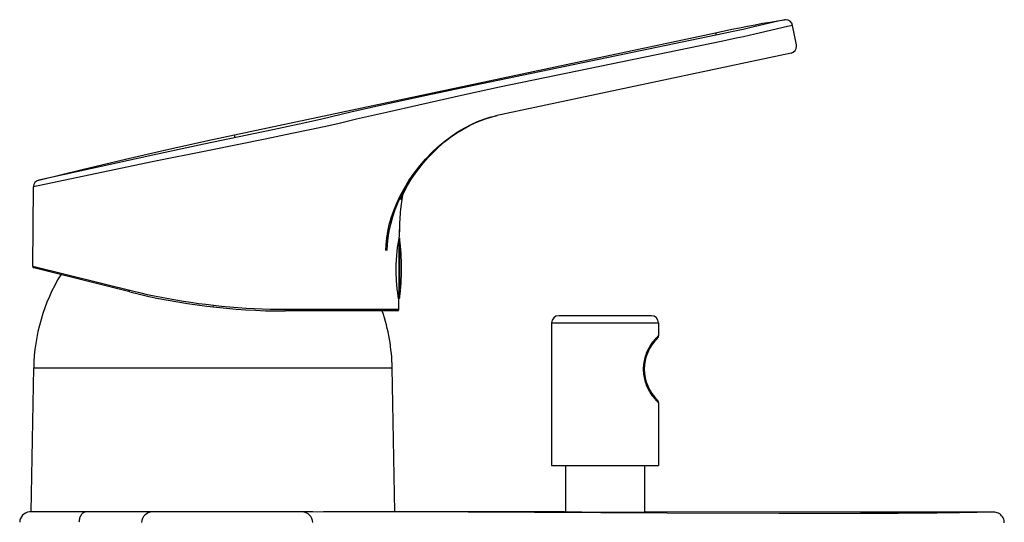
# Model space of a CAD drawing. Extents: x 19 to 165, y 19 to 278.
# Drawn here: x 78 to 165, y 234 to 278 of the extents above; entities that cross this region are included whole.
import ezdxf

# ---------------------------------------------------------------- set-up
doc = ezdxf.new("R2010")
doc.units = 0
doc.header["$MEASUREMENT"] = 0
doc.layers.add('LAYER_1', color=7, linetype='CONTINUOUS')

# ---------------------------------------------------------------- blocks, each defined once
blk = doc.blocks.new('BLOCK_2')
at = {"layer": 'LAYER_1', "color": 250}
for points in [[(139.537, 276.836), (140.967, 277.135), (141.666, 277.276), (142.355, 277.412), (143.033, 277.541), (143.703, 277.664), (144.362, 277.778), (145.01, 277.884), (145.647, 277.978)], [(145.09, 277.85), (142.919, 277.34)], [(145.544, 277.954), (145.09, 277.85)], [(145.647, 277.978), (145.544, 277.954)], [(95.092, 267.385), (139.537, 276.836)], [(140.275, 276.752), (118.192, 272.182)], [(139.537, 276.836), (139.585, 276.608)], [(141.097, 276.928), (140.275, 276.752)], [(141.686, 277.058), (141.097, 276.928)], [(142.919, 277.34), (141.99, 277.127), (141.686, 277.058)], [(143.023, 276.707), (142.01, 276.479)], [(145.904, 277.378), (143.023, 276.707)], [(146.351, 277.479), (146.338, 277.476), (145.904, 277.378)], [(146.697, 275.775), (146.351, 277.479)], [(140.172, 276.084), (120.46, 272.008)], [(141.36, 276.336), (140.453, 276.141), (140.172, 276.084)], [(142.01, 276.479), (141.36, 276.336)], [(146.21, 275.034), (120.107, 269.486)], [(118.192, 272.182), (114.004, 271.286)], [(120.46, 272.008), (117.352, 271.337)], [(114.004, 271.286), (110.052, 270.417)], [(117.352, 271.337), (113.321, 270.444)], [(107.321, 269.801), (104.762, 269.209)], [(110.052, 270.417), (107.321, 269.801)], [(110.464, 269.798), (107.807, 269.182)], [(113.321, 270.444), (110.464, 269.798)], [(103.564, 268.937), (102.337, 268.666)], [(104.762, 269.209), (103.564, 268.937)], [(107.807, 269.182), (106.17, 268.793)], [(110.534, 257.582), (110.555, 258.134), (110.611, 258.71), (110.706, 259.305), (110.841, 259.92), (111.019, 260.553), (111.241, 261.2), (111.51, 261.859), (111.826, 262.525), (112.185, 263.187), (112.586, 263.842), (113.03, 264.484), (113.508, 265.103), (114.018, 265.695), (114.558, 266.26), (115.118, 266.783), (115.693, 267.268), (116.28, 267.71), (116.869, 268.103), (117.455, 268.449), (118.036, 268.748), (118.609, 269.004), (119.171, 269.215), (119.721, 269.385)], [(111.369, 261.768), (111.684, 262.432), (112.045, 263.099), (112.453, 263.765), (112.908, 264.424), (113.398, 265.06), (113.922, 265.668), (114.475, 266.244), (115.045, 266.777), (115.624, 267.265), (116.21, 267.706), (116.795, 268.099), (117.373, 268.439), (117.943, 268.734), (118.503, 268.985), (119.053, 269.191), (119.588, 269.358)], [(111.717, 262.109), (111.853, 262.416), (112.077, 262.876), (112.335, 263.346), (112.626, 263.829), (112.952, 264.32), (113.315, 264.817), (113.712, 265.312), (114.144, 265.804), (114.607, 266.285), (115.095, 266.746), (115.603, 267.182), (116.134, 267.593), (116.682, 267.974), (117.236, 268.316), (117.794, 268.623), (118.352, 268.891), (118.89, 269.113), (119.4, 269.291), (119.89, 269.43)], [(119.588, 269.358), (120.256, 269.516)], [(119.89, 269.43), (120.256, 269.516)], [(100.433, 268.255), (94.311, 266.972)], [(102.337, 268.666), (100.433, 268.255)], [(103.7, 268.254), (102.092, 267.916)], [(104.954, 268.524), (103.7, 268.254)], [(106.17, 268.793), (104.954, 268.524)], [(91.245, 266.537), (95.092, 267.385)], [(99.735, 267.433), (94.797, 266.439)], [(97.018, 267.798), (97.071, 267.548)], [(102.092, 267.916), (99.735, 267.433)], [(87.403, 265.658), (91.245, 266.537)], [(94.797, 266.439), (89.747, 265.413)], [(94.311, 266.972), (89.825, 266.021)], [(89.747, 265.413), (79.263, 263.208)], [(89.825, 266.021), (79.749, 263.816)], [(83.568, 264.751), (87.403, 265.658)], [(79.741, 263.815), (83.568, 264.751)], [(79.742, 263.815), (79.741, 263.815)], [(79.201, 256.171), (79.263, 263.208)], [(111.717, 262.109), (111.725, 262.127)], [(111.789, 261.671), (111.887, 262.304)], [(111.887, 262.304), (111.912, 262.437)], [(111.905, 262.407), (111.944, 262.602)], [(110.408, 257.582), (110.428, 258.118), (110.483, 258.676), (110.576, 259.257), (110.709, 259.859), (110.884, 260.478), (111.102, 261.115), (111.369, 261.768)], [(111.649, 260.07), (111.663, 260.318), (111.715, 261.01), (111.789, 261.671)], [(111.61, 258.862), (111.649, 260.07)], [(111.61, 258.862), (111.629, 259.601)], [(111.629, 259.601), (111.649, 260.07)], [(111.488, 258.14), (111.525, 258.371), (111.543, 258.47), (111.584, 258.707)], [(111.552, 258.528), (111.552, 253.349)], [(111.584, 258.707), (111.61, 258.862)], [(111.607, 258.673), (111.607, 258.654)], [(111.615, 258.632), (111.607, 258.654)], [(111.615, 258.632), (111.615, 253.423)], [(111.527, 253.369), (111.502, 253.537), (111.486, 253.639), (111.47, 253.753), (111.454, 253.879), (111.436, 254.015), (111.419, 254.161), (111.403, 254.318), (111.387, 254.484), (111.372, 254.657), (111.358, 254.838), (111.347, 255.025), (111.337, 255.219), (111.33, 255.417), (111.325, 255.62), (111.322, 255.825), (111.323, 256.031), (111.326, 256.236), (111.332, 256.439), (111.34, 256.643), (111.351, 256.843), (111.364, 257.036), (111.379, 257.225), (111.395, 257.408), (111.414, 257.58)], [(111.414, 257.58), (111.432, 257.732), (111.451, 257.876), (111.469, 258.012), (111.488, 258.14)], [(88.261, 253.93), (79.201, 256.171)], [(87.784, 253.932), (79.297, 256.047)], [(87.784, 253.93), (87.775, 253.935), (87.768, 253.941), (87.761, 253.953), (87.756, 253.964), (87.753, 253.98), (87.751, 253.996), (87.751, 254.015), (87.752, 254.034), (87.756, 254.055)], [(89.949, 253.557), (89.356, 253.682), (88.795, 253.807), (88.261, 253.93)], [(95.169, 252.73), (94.506, 252.807), (93.842, 252.893), (93.179, 252.988), (92.514, 253.089), (91.853, 253.199), (91.204, 253.313), (90.569, 253.433), (89.949, 253.557)], [(111.557, 253.192), (111.527, 253.369)], [(111.55, 252.372), (111.557, 253.192)], [(111.607, 253.399), (111.615, 253.423)], [(111.607, 253.399), (111.607, 253.381)], [(95.155, 252.604), (95.169, 252.73)], [(101.549, 252.373), (100.871, 252.376), (100.182, 252.389), (99.483, 252.412), (98.774, 252.441), (98.058, 252.481), (97.338, 252.529), (96.616, 252.586), (95.892, 252.653), (95.169, 252.73)], [(101.501, 252.247), (101.51, 252.248), (101.517, 252.255), (101.525, 252.265), (101.532, 252.277), (101.538, 252.292), (101.543, 252.311), (101.546, 252.33), (101.548, 252.351), (101.549, 252.373)], [(111.55, 252.372), (101.549, 252.373)], [(111.424, 252.247), (101.501, 252.247)], [(133.873, 251.828), (125.683, 251.828)], [(125.053, 251.199), (134.503, 251.199)], [(125.053, 251.199), (125.053, 238.599)], [(134.503, 251.199), (134.503, 250.058)], [(134.5, 250.055), (134.488, 250.045), (134.473, 250.031), (134.449, 250.008), (134.418, 249.981), (134.383, 249.946), (134.343, 249.906), (134.297, 249.859), (134.245, 249.808), (134.193, 249.749), (134.135, 249.685), (134.076, 249.615), (134.015, 249.539), (133.951, 249.458), (133.889, 249.371), (133.824, 249.28), (133.762, 249.184), (133.7, 249.082), (133.639, 248.974), (133.58, 248.864), (133.522, 248.747), (133.468, 248.627), (133.418, 248.502), (133.37, 248.374), (133.327, 248.243), (133.287, 248.109), (133.253, 247.97), (133.223, 247.83), (133.197, 247.686), (133.178, 247.542), (133.165, 247.397), (133.155, 247.249), (133.152, 247.104), (133.155, 246.957), (133.165, 246.809), (133.178, 246.664), (133.197, 246.52), (133.223, 246.376), (133.253, 246.236), (133.287, 246.099), (133.327, 245.963), (133.37, 245.832), (133.418, 245.704), (133.468, 245.579), (133.522, 245.459), (133.58, 245.343), (133.639, 245.232), (133.7, 245.124), (133.762, 245.024), (133.824, 244.926), (133.889, 244.835), (133.951, 244.748), (134.015, 244.667), (134.076, 244.591), (134.135, 244.521), (134.193, 244.457), (134.245, 244.399), (134.297, 244.347), (134.343, 244.3), (134.383, 244.26), (134.418, 244.225), (134.449, 244.198), (134.473, 244.176), (134.488, 244.161), (134.5, 244.151)], [(134.407, 249.831), (134.421, 249.847), (134.437, 249.866), (134.45, 249.885), (134.463, 249.904), (134.474, 249.925), (134.482, 249.948), (134.49, 249.97), (134.497, 249.992), (134.5, 250.015), (134.503, 250.039), (134.503, 250.058)], [(79.066, 234.494), (79.288, 247.217)], [(79.288, 247.217), (110.968, 247.217)], [(111.19, 234.499), (110.968, 247.217)], [(134.503, 244.148), (134.503, 244.168), (134.5, 244.191), (134.497, 244.214), (134.49, 244.236), (134.482, 244.259), (134.474, 244.281), (134.463, 244.302), (134.45, 244.323), (134.437, 244.342), (134.421, 244.359), (134.407, 244.376)], [(134.503, 244.148), (134.503, 238.599)], [(125.053, 238.599), (134.503, 238.599)], [(126.297, 238.599), (126.284, 234.501)], [(133.26, 238.599), (133.273, 234.496)], [(103.948, 234.497), (78.906, 234.494)], [(83.882, 234.494), (83.819, 234.48), (83.758, 234.459), (83.698, 234.429), (83.641, 234.39), (83.586, 234.344), (83.535, 234.291), (83.487, 234.23), (83.444, 234.163), (83.406, 234.091), (83.372, 234.014), (83.344, 233.933), (83.322, 233.846), (83.305, 233.758), (83.294, 233.669), (83.29, 233.577)], [(117.683, 234.464), (103.948, 234.497)], [(126.187, 234.501), (104.905, 234.497)], [(135.276, 234.389), (117.683, 234.464)], [(126.187, 234.501), (127.719, 234.491)], [(127.719, 234.491), (130.091, 234.485)], [(130.091, 234.485), (131.837, 234.488)], [(131.837, 234.488), (133.356, 234.497)], [(133.356, 234.497), (133.369, 234.497)], [(152.353, 234.474), (133.369, 234.497)], [(145.129, 234.368), (135.276, 234.389)], [(155.682, 234.366), (145.129, 234.368)], [(164.112, 234.478), (152.353, 234.474)], [(157.439, 234.373), (155.682, 234.366)], [(159.116, 234.387), (157.439, 234.373)], [(161.105, 234.416), (159.116, 234.387)], [(162.673, 234.445), (161.105, 234.416)], [(164.112, 234.478), (162.673, 234.445)], [(165.059, 233.534), (165.054, 233.622), (165.035, 233.739), (165.003, 233.853), (164.956, 233.96), (164.898, 234.062), (164.825, 234.155), (164.742, 234.238), (164.649, 234.312), (164.548, 234.373), (164.441, 234.419), (164.329, 234.454), (164.214, 234.474), (164.112, 234.478)]]:
    blk.add_lwpolyline(points, dxfattribs=at)
for points, knots in [([(146.351, 277.479), (146.351, 277.479), (146.351, 277.478), (146.351, 277.478), (146.291, 277.772), (146.033, 277.982), (145.733, 277.982), (145.705, 277.982), (145.676, 277.98), (145.647, 277.976)], [0, 0, 0, 0, 1, 1, 1, 2, 2, 2, 3, 3, 3, 3]), ([(146.21, 275.034), (146.21, 275.034), (146.21, 275.034), (146.21, 275.034), (146.501, 275.095), (146.709, 275.352), (146.709, 275.65), (146.709, 275.692), (146.704, 275.734), (146.696, 275.775)], [0, 0, 0, 0, 1, 1, 1, 2, 2, 2, 3, 3, 3, 3]), ([(79.741, 263.815), (79.741, 263.815), (79.741, 263.815), (79.741, 263.815), (79.462, 263.745), (79.265, 263.496), (79.263, 263.209)], [0, 0, 0, 0, 1, 1, 1, 2, 2, 2, 2]), ([(111.607, 258.673), (111.607, 258.673), (111.607, 258.673), (111.607, 258.673), (111.601, 258.683), (111.593, 258.691), (111.582, 258.697)], [0, 0, 0, 0, 1, 1, 1, 2, 2, 2, 2]), ([(111.615, 253.423), (111.615, 253.423), (111.615, 253.422), (111.615, 253.422), (111.739, 254.285), (111.801, 255.155), (111.801, 256.026), (111.801, 256.898), (111.739, 257.769), (111.615, 258.631)], [0, 0, 0, 0, 1, 1, 1, 2, 2, 2, 3, 3, 3, 3]), ([(79.201, 256.171), (79.201, 256.171), (79.201, 256.17), (79.201, 256.17), (79.201, 256.17), (79.201, 256.169), (79.201, 256.169), (79.201, 256.111), (79.241, 256.061), (79.297, 256.047)], [0, 0, 0, 0, 1, 1, 1, 2, 2, 2, 3, 3, 3, 3]), ([(81.678, 255.455), (81.678, 255.455), (81.678, 255.455), (81.678, 255.455), (80.164, 252.97), (79.339, 250.128), (79.289, 247.218)], [0, 0, 0, 0, 1, 1, 1, 2, 2, 2, 2]), ([(87.784, 253.932), (87.784, 253.932), (87.784, 253.931), (87.784, 253.931), (92.271, 252.812), (96.877, 252.247), (101.501, 252.247)], [0, 0, 0, 0, 1, 1, 1, 2, 2, 2, 2]), ([(111.552, 253.349), (111.552, 253.349), (111.552, 253.349), (111.552, 253.349), (111.575, 253.349), (111.596, 253.361), (111.607, 253.38)], [0, 0, 0, 0, 1, 1, 1, 2, 2, 2, 2]), ([(111.424, 252.247), (111.424, 252.247), (111.424, 252.247), (111.424, 252.247), (111.493, 252.247), (111.55, 252.303), (111.55, 252.372)], [0, 0, 0, 0, 1, 1, 1, 2, 2, 2, 2]), ([(110.968, 247.217), (110.968, 247.217), (110.968, 247.218), (110.968, 247.218), (110.938, 248.931), (110.64, 250.628), (110.084, 252.249)], [0, 0, 0, 0, 1, 1, 1, 2, 2, 2, 2]), ([(125.683, 251.828), (125.683, 251.828), (125.683, 251.829), (125.683, 251.829), (125.335, 251.829), (125.053, 251.547), (125.053, 251.199)], [0, 0, 0, 0, 1, 1, 1, 2, 2, 2, 2]), ([(134.503, 251.199), (134.503, 251.199), (134.502, 251.199), (134.502, 251.199), (134.502, 251.547), (134.22, 251.829), (133.873, 251.829)], [0, 0, 0, 0, 1, 1, 1, 2, 2, 2, 2]), ([(134.407, 249.831), (134.407, 249.831), (134.407, 249.831), (134.407, 249.831), (133.663, 249.119), (133.243, 248.134), (133.243, 247.104), (133.243, 246.074), (133.663, 245.089), (134.407, 244.376)], [0, 0, 0, 0, 1, 1, 1, 2, 2, 2, 3, 3, 3, 3]), ([(78.906, 234.494), (78.906, 234.494), (78.906, 234.494), (78.906, 234.494), (78.43, 234.448), (78.064, 234.055), (78.051, 233.578)], [0, 0, 0, 0, 1, 1, 1, 2, 2, 2, 2]), ([(89.773, 234.497), (89.773, 234.497), (89.773, 234.498), (89.773, 234.498), (89.251, 234.498), (88.828, 234.075), (88.828, 233.553)], [0, 0, 0, 0, 1, 1, 1, 2, 2, 2, 2]), ([(103.948, 233.553), (103.948, 233.553), (103.948, 233.553), (103.948, 233.553), (103.948, 234.075), (103.525, 234.498), (103.003, 234.498)], [0, 0, 0, 0, 1, 1, 1, 2, 2, 2, 2])]:
    blk.add_open_spline(points, degree=3, knots=knots, dxfattribs=at)

msp = doc.modelspace()

# ---------------------------------------------------------------- block references
at = {"layer": 'LAYER_1'}
msp.add_blockref('BLOCK_2', (0, 0), dxfattribs=at)

doc.saveas('drawing.dxf')
